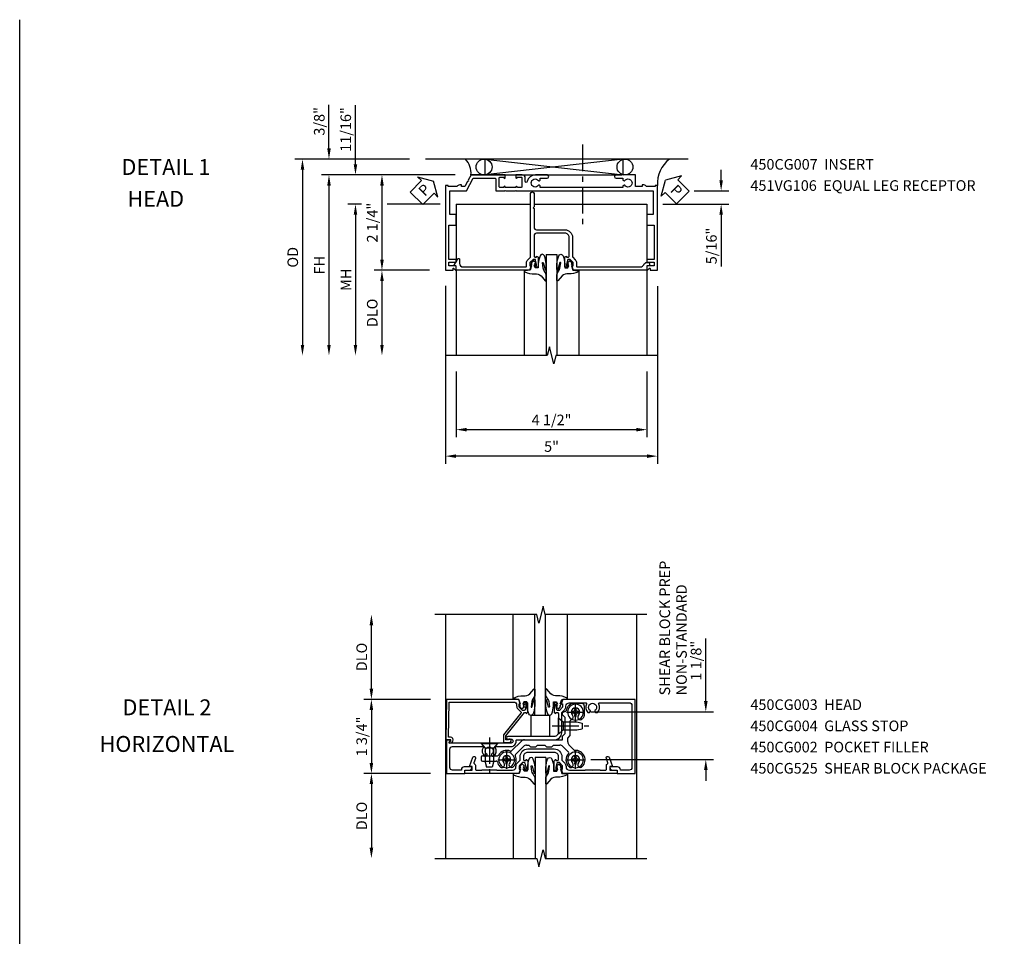
# Model space of a CAD drawing. Extents: x 0 to 83.7, y 0 to 52.4.
# Drawn here: x 0 to 23.2, y 30.8 to 52.4 of the extents above; entities that cross this region are included whole.
import ezdxf

# ---------------------------------------------------------------- set-up
doc = ezdxf.new("R2010")
doc.units = 0
doc.header["$LTSCALE"] = 0.5
doc.header["$MEASUREMENT"] = 0
doc.linetypes.add('CENTER', pattern=[2, 1.25, -0.25, 0.25, -0.25])
doc.layers.get('0').update_dxf_attribs({"color": 4, "linetype": 'CONTINUOUS'})
for name, color, linetype in [('CENTER', 1, 'CENTER'), ('DIME', 2, 'CONTINUOUS'), ('FORMAT', 7, 'CONTINUOUS'), ('TEXT', 3, 'CONTINUOUS')]:
    doc.layers.add(name, color=color, linetype=linetype)
doc.styles.get("Standard").update_dxf_attribs({"font": 'arial.ttf'})
doc.dimstyles.new('EXT_ON-OFF', dxfattribs={"dimscale": 2, "dimtxt": 0.125, "dimasz": 0.125, "dimexe": 0.09, "dimexo": 0.1875, "dimgap": 0.05, "dimtad": 3, "dimdec": 5, "dimzin": 3, "dimdsep": 46, "dimlunit": 5, "dimtxsty": 'Standard', "dimcen": 0, "dimse2": 1, "dimazin": 0, "dimtfac": 1, "dimtdec": 4, "dimtofl": 0, "dimtmove": 0, "dimatfit": 0, "dimfxl": 1, "dimfrac": 2, "dimtolj": 1, "dimtzin": 3, "dimarcsym": 0})
doc.dimstyles.new('EXT_ON-ON', dxfattribs={"dimscale": 2, "dimtxt": 0.125, "dimasz": 0.125, "dimexe": 0.09, "dimexo": 0.1875, "dimgap": 0.05, "dimtad": 3, "dimdec": 5, "dimzin": 3, "dimdsep": 46, "dimlunit": 5, "dimtxsty": 'Standard', "dimcen": 0, "dimazin": 0, "dimtfac": 1, "dimtdec": 4, "dimtofl": 0, "dimtmove": 0, "dimatfit": 0, "dimfxl": 1, "dimfrac": 2, "dimtolj": 1, "dimtzin": 3, "dimarcsym": 0})

# ---------------------------------------------------------------- blocks, each defined once
blk = doc.blocks.new('B027074-M')
blk.add_lwpolyline([(0.062, 0.144), (0.035, 0.149), (0.069, 0.257), (0.13, 0.261), (0.205, 0.259), (0.195, 0.29, 0.12571), (-0.037, 0.341, -0.226084), (-0.19, 0.391), (-0.286, 0.502, 0.644976), (-0.312, 0.49), (-0.31, 0.361, 0.151869), (-0.294, 0.316), (-0.255, 0.257, -0.029345), (-0.238, 0.205), (-0.221, 0.083, -0.653812), (-0.241, 0.076), (-0.285, 0.241, 0.888636), (-0.31, 0.239), (-0.31, 0.105, 0.064205), (-0.268, -0.084, 0.689636), (-0.165, -0.084, 0.070356), (-0.124, 0.105), (-0.124, 0.201), (-0.051, 0.201), (-0.029, 0.147), (-0.068, 0.142), (-0.034, 0.106), (-0.065, 0.084), (-0.004, 0.03), (0.052, 0.096), (0.027, 0.106)], format="xyb", close=True)
blk = doc.blocks.new('S450GT250')
for p, q in [((0.251, -0.5), (0.001, -0.5)), ((0.001, -0.5), (0.001, -2.875)), ((0.251, -0.5), (0.251, -2.875)), ((-0.517, -0.875), (-0.517, -2.875)), ((0.768, -0.875), (0.768, -2.875))]:
    blk.add_line(p, q)
at = {"rotation": 180}
blk.add_blockref('B027074-M', (-0.311, -0.617), dxfattribs=at)
at = {"xscale": -1, "rotation": 180}
blk.add_blockref('B027074-M', (0.563, -0.617), dxfattribs=at)
blk = doc.blocks.new('B450CG007')
blk.add_lwpolyline([(0, 0.477, -0.414214), (0.06, 0.538), (0.541, 0.538, -0.414214), (0.566, 0.513), (0.566, 0.476), (0.544, 0.476, 0.414214), (0.583, 0.437), (0.784, 0.437, 0.414214), (0.804, 0.457), (0.804, 0.486, 0.414214), (0.784, 0.506), (0.772, 0.506), (0.772, 0.477), (0.734, 0.477), (0.632, 0.5, -0.354119), (0.616, 0.519), (0.616, 0.561), (0.683, 0.628, -0.198912), (0.701, 0.635), (0.772, 0.635), (0.772, 0.606), (0.875, 0.642), (0.875, 2.364, 0.414214), (0.865, 2.374), (0.78, 2.374, -0.414214), (0.77, 2.384), (0.77, 2.409, 0.57735), (0.755, 2.418), (0.606, 2.332, 0.767327), (0.616, 2.294), (0.715, 2.294, -0.414214), (0.795, 2.214), (0.795, 0.735, -0.414214), (0.775, 0.715), (0.701, 0.715, 0.19902), (0.627, 0.685), (0.565, 0.623, -0.19902), (0.551, 0.618), (-0.935, 0.618, 1), (-0.935, 0.538), (-0.62, 0.538), (-0.6, 0.558), (-0.58, 0.538), (-0.14, 0.538, -0.414214), (-0.08, 0.477), (-0.08, -0.189, 0.414214), (0.1, -0.369), (0.551, -0.369, -0.19902), (0.565, -0.374), (0.627, -0.436, 0.19902), (0.701, -0.466), (0.775, -0.466, -0.414214), (0.795, -0.486), (0.795, -1.975, -0.314793), (0.742, -2.05, 0.314793), (0.69, -2.126), (0.69, -2.147, 0.414214), (0.73, -2.188), (0.77, -2.188), (0.77, -2.126), (0.865, -2.126, 0.414214), (0.875, -2.116), (0.875, -0.393), (0.772, -0.357), (0.772, -0.386), (0.701, -0.386, -0.198912), (0.683, -0.379), (0.616, -0.312), (0.616, -0.271, -0.354119), (0.632, -0.251), (0.734, -0.229), (0.772, -0.229), (0.772, -0.258), (0.784, -0.258, 0.414214), (0.804, -0.238), (0.804, -0.209, 0.414214), (0.784, -0.189), (0.583, -0.189, 0.414214), (0.544, -0.227), (0.566, -0.227), (0.566, -0.264, -0.414214), (0.541, -0.289), (0.1, -0.289, -0.414214), (0, -0.189)], format="xyb", close=True)
blk = doc.blocks.new('*D51')
at = {"layer": 'DIME', "color": 0, "lineweight": -2, "transparency": 16777216}
for p, q in [((-2.626, -1.244), (-2.626, -5.438)), ((2.374, -1.25), (2.374, -5.438)), ((2.124, -5.258), (-2.376, -5.258))]:
    blk.add_line(p, q, dxfattribs=at)
at = {"layer": 'DIME', "color": 0, "transparency": 16777216}
for points in [[(-2.376, -5.216), (-2.376, -5.3), (-2.626, -5.258)], [(2.124, -5.216), (2.124, -5.3), (2.374, -5.258)]]:
    blk.add_solid(points, dxfattribs=at)
at = {"layer": 'DIME', "color": 0, "transparency": 16777216, "insert": (-0.126, -5.031), "char_height": 0.25, "attachment_point": 5}
blk.add_mtext('\\A1;5"', dxfattribs=at)
blk = doc.blocks.new('*D52')
at = {"layer": 'DIME', "color": 0, "lineweight": -2, "transparency": 16777216}
for p, q in [((-2.376, -3.258), (-2.376, -4.813)), ((2.124, -3.258), (2.124, -4.813)), ((-2.126, -4.633), (1.874, -4.633))]:
    blk.add_line(p, q, dxfattribs=at)
at = {"layer": 'DIME', "color": 0, "transparency": 16777216}
for points in [[(-2.126, -4.591), (-2.126, -4.675), (-2.376, -4.633)], [(1.874, -4.591), (1.874, -4.675), (2.124, -4.633)]]:
    blk.add_solid(points, dxfattribs=at)
at = {"layer": 'DIME', "color": 0, "transparency": 16777216, "insert": (-0.126, -4.404), "char_height": 0.25, "attachment_point": 5}
blk.add_mtext('\\A1;4 1/2"', dxfattribs=at)
blk = doc.blocks.new('*D53')
at = {"layer": 'DIME', "color": 0, "lineweight": -2, "transparency": 16777216}
for p, q in [((-3.473, 1.75), (-6.181, 1.75)), ((-6.001, 1.5), (-6.001, -2.633))]:
    blk.add_line(p, q, dxfattribs=at)
at = {"layer": 'DIME', "color": 0, "transparency": 16777216}
for points in [[(-6.042, 1.5), (-5.959, 1.5), (-6.001, 1.75)], [(-6.042, -2.633), (-5.959, -2.633), (-6.001, -2.883)]]:
    blk.add_solid(points, dxfattribs=at)
at = {"layer": 'DIME', "color": 0, "transparency": 16777216, "insert": (-6.23, -0.567), "char_height": 0.25, "attachment_point": 5, "rotation": 90}
blk.add_mtext('\\A1;OD', dxfattribs=at)
blk = doc.blocks.new('*D54')
at = {"layer": 'DIME', "color": 0, "lineweight": -2, "transparency": 16777216}
for p, q in [((-2.401, 1.375), (-5.556, 1.375)), ((-5.376, 1.125), (-5.376, -2.633))]:
    blk.add_line(p, q, dxfattribs=at)
at = {"layer": 'DIME', "color": 0, "transparency": 16777216}
for points in [[(-5.417, 1.125), (-5.334, 1.125), (-5.376, 1.375)], [(-5.417, -2.633), (-5.334, -2.633), (-5.376, -2.883)]]:
    blk.add_solid(points, dxfattribs=at)
at = {"layer": 'DIME', "color": 0, "transparency": 16777216, "insert": (-5.601, -0.754), "char_height": 0.25, "attachment_point": 5, "rotation": 90}
blk.add_mtext('\\A1;FH', dxfattribs=at)
blk = doc.blocks.new('*D57')
at = {"layer": 'DIME', "color": 0, "lineweight": -2, "transparency": 16777216}
for p, q in [((-4.609, 0.686), (-4.931, 0.686)), ((-3.302, 0.686), (-4.001, 0.686)), ((-2.751, 0.686), (-3.028, 0.686)), ((-4.751, 0.436), (-4.751, -2.633))]:
    blk.add_line(p, q, dxfattribs=at)
at = {"layer": 'DIME', "color": 0, "transparency": 16777216}
for points in [[(-4.792, 0.436), (-4.709, 0.436), (-4.751, 0.686)], [(-4.792, -2.633), (-4.709, -2.633), (-4.751, -2.883)]]:
    blk.add_solid(points, dxfattribs=at)
at = {"layer": 'DIME', "color": 0, "transparency": 16777216, "insert": (-4.976, -1.098), "char_height": 0.25, "attachment_point": 5, "rotation": 90}
blk.add_mtext('\\A1;MH', dxfattribs=at)
blk = doc.blocks.new('*D55')
at = {"layer": 'DIME', "color": 0, "lineweight": -2, "transparency": 16777216}
for p, q in [((-3.001, -0.875), (-4.306, -0.875)), ((-4.126, -1.125), (-4.126, -2.633))]:
    blk.add_line(p, q, dxfattribs=at)
at = {"layer": 'DIME', "color": 0, "transparency": 16777216}
for points in [[(-4.167, -1.125), (-4.084, -1.125), (-4.126, -0.875)], [(-4.167, -2.633), (-4.084, -2.633), (-4.126, -2.883)]]:
    blk.add_solid(points, dxfattribs=at)
at = {"layer": 'DIME', "color": 0, "transparency": 16777216, "insert": (-4.355, -1.879), "char_height": 0.25, "attachment_point": 5, "rotation": 90}
blk.add_mtext('\\A1;DLO', dxfattribs=at)
blk = doc.blocks.new('*D56')
at = {"layer": 'DIME', "color": 0, "lineweight": -2, "transparency": 16777216}
for p, q in [((-5.376, 2), (-5.376, 3.028)), ((-3.473, 1.75), (-5.556, 1.75)), ((-2.401, 1.375), (-5.556, 1.375)), ((-5.376, 1.125), (-5.376, 0.875))]:
    blk.add_line(p, q, dxfattribs=at)
at = {"layer": 'DIME', "color": 0, "transparency": 16777216}
for points in [[(-5.417, 2), (-5.334, 2), (-5.376, 1.75)], [(-5.417, 1.125), (-5.334, 1.125), (-5.376, 1.375)]]:
    blk.add_solid(points, dxfattribs=at)
at = {"layer": 'DIME', "color": 0, "transparency": 16777216, "insert": (-5.605, 2.639), "char_height": 0.25, "attachment_point": 5, "rotation": 90}
blk.add_mtext('\\A1;3/8"', dxfattribs=at)
blk = doc.blocks.new('PSEAL1')
at = {"layer": 'TEXT', "color": 7}
for p, q in [((-0.196, 0.21), (-0.196, 0.338)), ((-0.196, 0.338), (0, 0)), ((-0.575, 0.21), (-0.196, 0.21)), ((-0.575, 0.21), (-0.575, -0.21)), ((-0.196, -0.338), (0, 0)), ((-0.575, -0.21), (-0.196, -0.21)), ((-0.196, -0.21), (-0.196, -0.338))]:
    blk.add_line(p, q, dxfattribs=at)
at = {"layer": 'TEXT', "color": 3}
blk.add_text('P', height=0.25, dxfattribs=at).set_placement((-0.413, -0.116))
blk = doc.blocks.new('*D48')
at = {"layer": 'DIME', "color": 0, "lineweight": -2, "transparency": 16777216}
for p, q in [((-2.401, 1.375), (-4.306, 1.375)), ((-4.126, 1.125), (-4.126, -0.625))]:
    blk.add_line(p, q, dxfattribs=at)
at = {"layer": 'DIME', "color": 0, "transparency": 16777216}
for points in [[(-4.167, 1.125), (-4.084, 1.125), (-4.126, 1.375)], [(-4.167, -0.625), (-4.084, -0.625), (-4.126, -0.875)]]:
    blk.add_solid(points, dxfattribs=at)
at = {"layer": 'DIME', "color": 0, "transparency": 16777216, "insert": (-4.355, 0.25), "char_height": 0.25, "attachment_point": 5, "rotation": 90}
blk.add_mtext('\\A1;2 1/4"', dxfattribs=at)
blk = doc.blocks.new('*D59')
at = {"layer": 'DIME', "color": 0, "lineweight": -2, "transparency": 16777216}
for p, q in [((3.874, 1.249), (3.874, 1.499)), ((3.24, 0.999), (4.054, 0.999)), ((2.499, 0.686), (4.054, 0.686)), ((3.874, 0.436), (3.874, -0.786))]:
    blk.add_line(p, q, dxfattribs=at)
at = {"layer": 'DIME', "color": 0, "transparency": 16777216}
for points in [[(3.833, 1.249), (3.916, 1.249), (3.874, 0.999)], [(3.833, 0.436), (3.916, 0.436), (3.874, 0.686)]]:
    blk.add_solid(points, dxfattribs=at)
at = {"layer": 'DIME', "color": 0, "transparency": 16777216, "insert": (3.645, -0.3), "char_height": 0.25, "attachment_point": 5, "rotation": 90}
blk.add_mtext('\\A1;5/16"', dxfattribs=at)
blk = doc.blocks.new('B451VG106')
blk.add_lwpolyline([(-0.97, 0.62, 1), (-0.97, 0.589), (-0.969, 0.589, -0.414214), (-0.954, 0.574), (-0.954, 0.494, -0.414214), (-0.969, 0.479), (-1.185, 0.479, -0.414214), (-1.2, 0.494), (-1.2, 0.574, -0.414214), (-1.185, 0.589), (-1.185, 0.589, 1), (-1.185, 0.62), (-1.25, 0.62), (-1.25, -0.188), (-1.125, -0.254), (-1.105, -0.248), (-1.099, -0.268), (-0.974, -0.334), (-0.974, -0.413), (-1.014, -0.413), (-1.014, -0.455, 0.311544), (-0.974, -0.513), (-0.974, -0.728), (-1, -0.728), (-1, -0.788), (1, -0.788), (1, -0.61), (0.954, -0.61, -0.669935), (0.95, -0.6), (1, -0.55), (1, -0.548, 0.414214), (0.99, -0.538), (0.905, -0.538, 0.414214), (0.895, -0.548), (0.895, -0.708), (0.805, -0.708), (0.805, -0.538), (0.743, -0.538), (0.743, -0.708), (-0.063, -0.708), (-0.063, -0.553, 0.414214), (-0.078, -0.538), (-0.305, -0.538, 0.414214), (-0.32, -0.553), (-0.32, -0.688), (-0.874, -0.688), (-0.874, -0.297), (-1.17, -0.14), (-1.17, 0.379, -0.414214), (-1.15, 0.399), (-0.874, 0.399), (-0.874, 0.61), (-0.884, 0.62), (-0.874, 0.63), (-0.874, 0.86), (-0.884, 0.87), (-0.874, 0.88), (-0.874, 2.426), (-0.889, 2.441), (-0.874, 2.456), (-0.874, 4.112), (-0.32, 4.112), (-0.32, 3.977, 0.414214), (-0.305, 3.962), (-0.078, 3.962, 0.414214), (-0.063, 3.977), (-0.063, 4.132), (0.743, 4.132), (0.743, 3.962), (0.805, 3.962), (0.805, 4.132), (0.895, 4.132), (0.895, 3.972, 0.414214), (0.905, 3.962), (0.99, 3.962, 0.414214), (1, 3.972), (1, 3.974), (0.95, 4.023, -0.669935), (0.954, 4.034), (1, 4.034), (1, 4.212), (-1, 4.212), (-1, 4.152), (-0.974, 4.152), (-0.974, 3.948, 0.311544), (-1.014, 3.89), (-1.014, 3.848), (-0.974, 3.848), (-0.974, 3.69), (-1.25, 3.69), (-1.25, 3.235, 1), (-1.17, 3.235), (-1.17, 3.395), (-1.13, 3.395), (-1.113, 3.424, 0.386545), (-1.116, 3.437, -3.127286), (-1.005, 3.437, 0.386545), (-1.008, 3.424), (-0.991, 3.395), (-0.954, 3.395), (-0.954, 1.447), (-0.991, 1.447), (-1.008, 1.417, 0.386545), (-1.005, 1.404, -3.127286), (-1.116, 1.404, 0.386545), (-1.113, 1.417), (-1.13, 1.447), (-1.17, 1.447), (-1.17, 1.606, 1), (-1.25, 1.606), (-1.25, 1.33, 0.365843), (-1.095, 1.14, -0.911355), (-1.1, 1.091), (-1.18, 1.091, 0.414214), (-1.25, 1.021), (-1.25, 0.87), (-1.185, 0.87, 1), (-1.185, 0.901), (-1.185, 0.901, -0.414214), (-1.2, 0.916), (-1.2, 0.996, -0.414214), (-1.185, 1.011), (-0.969, 1.011, -0.414214), (-0.954, 0.996), (-0.954, 0.916, -0.414214), (-0.969, 0.901), (-0.97, 0.901, 1), (-0.97, 0.87), (-0.954, 0.87), (-0.954, 0.62)], format="xyb", close=True)
blk = doc.blocks.new('PSEAL2')
at = {"layer": 'TEXT', "color": 7}
for p, q in [((0.196, 0.338), (0, 0)), ((0.196, 0.21), (0.196, 0.338)), ((0.196, -0.338), (0, 0)), ((0.575, 0.21), (0.196, 0.21)), ((0.575, 0.21), (0.575, -0.21)), ((0.196, -0.21), (0.196, -0.338)), ((0.575, -0.21), (0.196, -0.21))]:
    blk.add_line(p, q, dxfattribs=at)
at = {"layer": 'TEXT', "color": 3}
blk.add_text('P', height=0.25, dxfattribs=at).set_placement((0.247, -0.116))
blk = doc.blocks.new('*D58')
at = {"layer": 'DIME', "color": 0, "lineweight": -2, "transparency": 16777216}
for p, q in [((-4.751, 1.625), (-4.751, 3.019)), ((-2.401, 1.375), (-4.931, 1.375)), ((-4.609, 0.686), (-4.931, 0.686)), ((-2.751, 0.686), (-4.001, 0.686)), ((-4.751, 0.436), (-4.751, 0.186))]:
    blk.add_line(p, q, dxfattribs=at)
at = {"layer": 'DIME', "color": 0, "transparency": 16777216}
for points in [[(-4.792, 1.625), (-4.709, 1.625), (-4.751, 1.375)], [(-4.792, 0.436), (-4.709, 0.436), (-4.751, 0.686)]]:
    blk.add_solid(points, dxfattribs=at)
at = {"layer": 'DIME', "color": 0, "transparency": 16777216, "insert": (-4.98, 2.447), "char_height": 0.25, "attachment_point": 5, "rotation": 90}
blk.add_mtext('\\A1;11/16"', dxfattribs=at)
blk = doc.blocks.new('*D61')
at = {"layer": 'DIME', "color": 0, "lineweight": -2, "transparency": 16777216}
for p, q in [((-4.109, 1.125), (-4.109, 2.625)), ((-2.712, 0.875), (-4.289, 0.875))]:
    blk.add_line(p, q, dxfattribs=at)
at = {"layer": 'DIME', "color": 0, "transparency": 16777216}
for points in [[(-4.151, 2.625), (-4.067, 2.625), (-4.109, 2.875)], [(-4.151, 1.125), (-4.067, 1.125), (-4.109, 0.875)]]:
    blk.add_solid(points, dxfattribs=at)
at = {"layer": 'DIME', "color": 0, "transparency": 16777216, "insert": (-4.338, 1.875), "char_height": 0.25, "attachment_point": 5, "rotation": 90}
blk.add_mtext('\\A1;DLO', dxfattribs=at)
blk = doc.blocks.new('*D62')
at = {"layer": 'DIME', "color": 0, "lineweight": -2, "transparency": 16777216}
for p, q in [((3.779, 0.833), (3.779, 2.31)), ((1.066, 0.583), (3.959, 0.583)), ((1.066, -0.543), (3.959, -0.543)), ((3.779, -0.793), (3.779, -1.043))]:
    blk.add_line(p, q, dxfattribs=at)
at = {"layer": 'DIME', "color": 0, "transparency": 16777216}
for points in [[(3.737, 0.833), (3.821, 0.833), (3.779, 0.583)], [(3.737, -0.793), (3.821, -0.793), (3.779, -0.543)]]:
    blk.add_solid(points, dxfattribs=at)
at = {"layer": 'DIME', "color": 0, "transparency": 16777216, "insert": (3.55, 1.787), "char_height": 0.25, "attachment_point": 5, "rotation": 90}
blk.add_mtext('\\A1;1 1/8"', dxfattribs=at)
blk = doc.blocks.new('B128345')
for p, q in [((0, 0.192), (0.112, 0.095)), ((0, 0.192), (0, -0.192)), ((0.112, 0.095), (0.437, 0.095)), ((0.112, -0.095), (0.112, 0.095)), ((0.437, 0.095), (0.562, 0.065)), ((0.562, -0.065), (0.562, 0.065)), ((0, -0.192), (0.112, -0.095)), ((0.112, -0.095), (0.437, -0.095)), ((0.437, -0.095), (0.562, -0.065))]:
    blk.add_line(p, q)
at = {"layer": 'CENTER'}
blk.add_line((-0.144, 0), (0.718, 0), dxfattribs=at)
blk = doc.blocks.new('B028400H')
for p, q in [((-0.099, 0.015), (-0.099, -0.015)), ((-0.099, 0.015), (-0.065, 0.015)), ((-0.015, 0.099), (0.015, 0.099)), ((-0.015, 0.099), (-0.015, 0.065)), ((0.015, 0.099), (0.015, 0.065)), ((0.065, 0.015), (0.099, 0.015)), ((0.099, 0.015), (0.099, -0.015)), ((-0.099, -0.015), (-0.065, -0.015)), ((-0.015, -0.065), (-0.015, -0.099)), ((-0.015, -0.099), (0.015, -0.099)), ((0.015, -0.065), (0.015, -0.099)), ((0.065, -0.015), (0.099, -0.015))]:
    blk.add_line(p, q)
blk.add_circle((0, 0), 0.186)
for centre, start, end in [((-0.065, 0.065), 270, 0), ((0.065, 0.065), 180, 270), ((-0.065, -0.065), 0, 89.9999), ((0.065, -0.065), 90, 180)]:
    blk.add_arc(centre, 0.0498, start, end)
at = {"layer": 'CENTER'}
for p, q in [((-0.212, 0), (0.212, 0)), ((0, 0.212), (0, -0.212))]:
    blk.add_line(p, q, dxfattribs=at)
blk = doc.blocks.new('B450CG525B')
for p, q in [((0.972, 0.785), (0.724, 0.785)), ((1.022, 0.735), (1.022, 0.495)), ((0.694, 0.03), (0.694, 0.382)), ((0.632, -0.032), (0.694, 0.03)), ((-0.691, -0.331), (-0.46, -0.1)), ((-0.338, -0.195), (-0.285, -0.195)), ((-0.285, -0.195), (-0.245, -0.235)), ((-0.12, -0.235), (-0.08, -0.195)), ((-0.08, -0.195), (0.09, -0.195)), ((0.09, -0.195), (0.13, -0.235)), ((0.255, -0.235), (0.295, -0.195)), ((0.295, -0.195), (0.448, -0.195)), ((0.518, -0.225), (0.65, -0.357)), ((0.632, -0.12), (0.632, -0.032)), ((0.661, -0.191), (0.782, -0.312)), ((-1.38, -0.444), (-1.024, -0.444)), ((-0.245, -0.235), (-0.12, -0.235)), ((0.13, -0.235), (0.255, -0.235)), ((-1.405, -0.469), (-1.405, -0.544)), ((-1.38, -0.569), (-1.052, -0.569))]:
    blk.add_line(p, q)
blk.add_lwpolyline([(-0.389, -0.07), (0.507, -0.07), (0.507, 0.02), (0.569, 0.082), (0.569, 0.458), (0.507, 0.52), (0.507, 0.548, -0.414214), (0.557, 0.598), (0.57, 0.598)], format="xyb")
blk.add_lwpolyline([(-0.6, -0.416), (-0.408, -0.225)])
for centre, radius, start, end in [((0.817, 0.583), 0.225, 118, 171), ((0.724, 0.76), 0.025, 90, 118), ((0.972, 0.735), 0.05, 0, 90), ((0.57, 0.623), 0.025, 270, 351), ((0.702, 0.468), 0.0625, 281, 45), ((0.817, 0.583), 0.1, 315, 225), ((0.932, 0.468), 0.0625, 135, 315), ((0.817, 0.583), 0.225, 315, 334), ((0.997, 0.495), 0.025, 334, 0), ((0.719, 0.382), 0.025, 101, 180), ((-0.389, -0.17), 0.1, 90, 135), ((-0.338, -0.295), 0.1, 90, 135), ((0.448, -0.295), 0.1, 45, 90), ((0.732, -0.12), 0.1, 180, 225), ((-1.38, -0.469), 0.025, 90, 180), ((-1.024, -0.419), 0.025, 270, 330), ((-0.807, -0.543), 0.225, 66.9, 150), ((-0.807, -0.543), 0.1, 315, 225), ((-0.709, -0.313), 0.025, 247, 315), ((-0.807, -0.543), 0.225, 315, 26), ((-0.582, -0.434), 0.025, 135, 206), ((0.817, -0.543), 0.225, 137, 225), ((0.633, -0.374), 0.025, 318, 45), ((0.817, -0.543), 0.1, 315, 225), ((0.8, -0.294), 0.025, 225, 274), ((0.817, -0.543), 0.225, 315, 94), ((-1.38, -0.544), 0.025, 180, 270), ((-1.052, -0.594), 0.025, 11.7, 90), ((-0.807, -0.543), 0.225, 192, 225), ((-0.922, -0.658), 0.0625, 225, 45), ((-0.692, -0.658), 0.0625, 135, 315), ((0.702, -0.658), 0.0625, 225, 45), ((0.932, -0.658), 0.0625, 135, 315)]:
    blk.add_arc(centre, radius, start, end)
at = {"layer": 'CENTER'}
for p, q in [((0.767, 0.583), (0.867, 0.583)), ((0.817, 0.633), (0.817, 0.533)), ((-0.857, -0.543), (-0.757, -0.543)), ((-0.807, -0.493), (-0.807, -0.593)), ((0.767, -0.543), (0.867, -0.543)), ((0.817, -0.493), (0.817, -0.593))]:
    blk.add_line(p, q, dxfattribs=at)
at = {"extrusion": (0, 0, -1), "zscale": -1, "rotation": 180}
for name, p in [('B028400H', (-0.817, 0.583)), ('B128345', (-0.412, 0.259)), ('B028400H', (0.807, -0.543)), ('B028400H', (-0.817, -0.543))]:
    blk.add_blockref(name, p, dxfattribs=at)
at = {"xscale": -1, "rotation": 90}
blk.add_blockref('B128345', (-1.216, -0.156), dxfattribs=at)
blk = doc.blocks.new('B450CG003')
blk.add_lwpolyline([(-0.715, -1.681, -0.414214), (-0.785, -1.751), (-0.795, -1.751), (-0.795, -1.961, 0.414214), (-0.735, -2.021), (-0.296, -2.021, 0.414214), (-0.236, -1.961), (-0.236, -1.256, 0.568098), (-0.266, -1.239, -0.339754), (-0.464, -1.207), (-0.464, -1.163), (-0.435, -1.146, -0.386545), (-0.421, -1.149, 3.127286), (-0.421, -1.038, -0.386545), (-0.435, -1.041), (-0.464, -1.024), (-0.464, -0.98, -0.339754), (-0.266, -0.948, 0.568098), (-0.236, -0.931), (-0.236, -0.578, -0.443442), (-0.107, -0.462, 0.443442), (-0.08, -0.437), (-0.08, 0.447, -0.414214), (0.09, 0.617), (0.553, 0.617, 0.19902), (0.571, 0.625), (0.634, 0.688, -0.199076), (0.701, 0.715), (0.715, 0.715, 0.414214), (0.795, 0.795), (0.795, 1.181, 0.568098), (0.765, 1.199, -0.339754), (0.567, 1.231), (0.567, 1.275), (0.596, 1.292, -0.386545), (0.61, 1.289, 3.127286), (0.61, 1.399, -0.386545), (0.596, 1.396), (0.567, 1.413), (0.567, 1.457, -0.339754), (0.765, 1.489, 0.568098), (0.795, 1.507), (0.795, 2.211, 0.414214), (0.735, 2.271), (-0.735, 2.271, 0.414214), (-0.795, 2.211), (-0.795, 2.001), (-0.785, 2.001, -0.414214), (-0.715, 1.931), (-0.715, 1.751), (-0.733, 1.751, -0.414214), (-0.795, 1.813), (-0.795, 1.921), (-0.875, 1.921), (-0.875, 2.351), (0.875, 2.351), (0.875, 0.642), (0.772, 0.606), (0.772, 0.635), (0.701, 0.635, 0.198912), (0.683, 0.628), (0.616, 0.561), (0.616, 0.519, 0.354119), (0.632, 0.5), (0.734, 0.477), (0.772, 0.477), (0.772, 0.506), (0.784, 0.506, -0.414214), (0.804, 0.486), (0.804, 0.457, -0.414214), (0.784, 0.437), (0.583, 0.437, -0.414214), (0.544, 0.476), (0.566, 0.476), (0.566, 0.512, 0.414214), (0.541, 0.537), (0.26, 0.537), (0.25, 0.547), (0.24, 0.537), (0.1, 0.537, 0.414214), (0, 0.437), (0, -0.656, -1), (-0.062, -0.656), (-0.062, -0.578, 1), (-0.156, -0.578), (-0.156, -1.084), (-0.166, -1.094), (-0.156, -1.103), (-0.156, -2.038), (-0.092, -2.002, -0.644515), (-0.076, -2.01), (-0.076, -2.101), (-0.875, -2.101), (-0.875, -1.671), (-0.795, -1.671), (-0.795, -1.563, -0.414214), (-0.733, -1.501), (-0.715, -1.501)], format="xyb", close=True)
blk = doc.blocks.new('B450CG002')
blk.add_lwpolyline([(0.875, 1.92), (0.795, 1.92), (0.795, 1.75), (0.709, 1.75), (0.709, 1.812), (0.492, 1.733, 1.003724), (0.516, 1.667), (0.619, 1.705, -0.415263), (0.651, 1.688, 0.339896), (0.674, 1.67), (0.775, 1.67, -0.414214), (0.795, 1.65), (0.795, 1.526, -0.414214), (0.785, 1.516), (0.785, 1.354), (0.795, 1.344), (0.785, 1.334), (0.785, 1.172, -0.414214), (0.795, 1.162), (0.795, 0.795, -0.414214), (0.715, 0.715), (0.705, 0.715, 0.19902), (0.631, 0.685), (0.569, 0.623, -0.19902), (0.555, 0.617), (0.475, 0.617, 0.414214), (0.295, 0.437), (0.295, -0.188, 0.414214), (0.475, -0.368), (0.555, -0.368, -0.19902), (0.569, -0.373), (0.631, -0.435, 0.19902), (0.705, -0.466), (0.715, -0.466, -0.414214), (0.795, -0.546), (0.795, -0.912, -0.414214), (0.785, -0.922), (0.785, -1.084), (0.795, -1.094), (0.785, -1.104), (0.785, -1.266, -0.414214), (0.795, -1.276), (0.795, -1.4, -0.414214), (0.775, -1.42), (0.674, -1.42, 0.339896), (0.651, -1.438, -0.415263), (0.619, -1.455), (0.516, -1.418, 1.003724), (0.492, -1.483), (0.709, -1.562), (0.709, -1.5), (0.795, -1.5), (0.795, -1.67), (0.875, -1.67), (0.875, -0.393), (0.772, -0.357), (0.772, -0.386), (0.701, -0.386, -0.198912), (0.683, -0.378), (0.616, -0.312), (0.616, -0.27, -0.354119), (0.632, -0.25), (0.734, -0.228), (0.772, -0.228), (0.772, -0.257), (0.784, -0.257, 0.414214), (0.804, -0.237), (0.804, -0.208, 0.414214), (0.784, -0.188), (0.583, -0.188, 0.414214), (0.544, -0.226), (0.566, -0.226), (0.566, -0.268, -0.414214), (0.546, -0.288), (0.475, -0.288, -0.414214), (0.375, -0.188), (0.375, 0.437, -0.414214), (0.475, 0.537), (0.546, 0.537, -0.414214), (0.566, 0.517), (0.566, 0.476), (0.544, 0.476, 0.414214), (0.583, 0.437), (0.784, 0.437, 0.414214), (0.804, 0.457), (0.804, 0.486, 0.414214), (0.784, 0.506), (0.772, 0.506), (0.772, 0.477), (0.734, 0.477), (0.632, 0.5, -0.354119), (0.616, 0.519), (0.616, 0.561), (0.683, 0.628, -0.198912), (0.701, 0.635), (0.772, 0.635), (0.772, 0.606), (0.875, 0.642)], format="xyb", close=True)
blk = doc.blocks.new('*D63')
at = {"layer": 'DIME', "color": 0, "lineweight": -2, "transparency": 16777216}
for p, q in [((-2.712, -0.875), (-4.289, -0.875)), ((-4.109, -1.125), (-4.109, -2.625))]:
    blk.add_line(p, q, dxfattribs=at)
at = {"layer": 'DIME', "color": 0, "transparency": 16777216}
for points in [[(-4.151, -1.125), (-4.067, -1.125), (-4.109, -0.875)], [(-4.151, -2.625), (-4.067, -2.625), (-4.109, -2.875)]]:
    blk.add_solid(points, dxfattribs=at)
at = {"layer": 'DIME', "color": 0, "transparency": 16777216, "insert": (-4.338, -1.875), "char_height": 0.25, "attachment_point": 5, "rotation": 90}
blk.add_mtext('\\A1;DLO', dxfattribs=at)
blk = doc.blocks.new('*D64')
at = {"layer": 'DIME', "color": 0, "lineweight": -2, "transparency": 16777216}
for p, q in [((-2.712, 0.875), (-4.289, 0.875)), ((-4.109, 0.625), (-4.109, -0.625)), ((-2.712, -0.875), (-4.289, -0.875))]:
    blk.add_line(p, q, dxfattribs=at)
at = {"layer": 'DIME', "color": 0, "transparency": 16777216}
for points in [[(-4.151, 0.625), (-4.067, 0.625), (-4.109, 0.875)], [(-4.151, -0.625), (-4.067, -0.625), (-4.109, -0.875)]]:
    blk.add_solid(points, dxfattribs=at)
at = {"layer": 'DIME', "color": 0, "transparency": 16777216, "insert": (-4.338, 0), "char_height": 0.25, "attachment_point": 5, "rotation": 90}
blk.add_mtext('\\A1;1 3/4"', dxfattribs=at)
blk = doc.blocks.new('B027366')
blk.add_lwpolyline([(-0.22, 0), (-0.22, 0.5), (0.218, 0.5), (0.218, 0)], close=True)
blk = doc.blocks.new('B450CG004')
blk.add_lwpolyline([(-0.726, -0.448, 0.198912), (-0.652, -0.418), (-0.582, -0.348, -0.414214), (-0.547, -0.348), (-0.546, -0.349), (-0.038, -0.76), (0.142, -0.76), (0.142, -0.615, 1.646335), (0.079, -0.647), (0.079, -0.706), (-0.019, -0.706), (-0.566, -0.262), (-0.566, -0.225), (-0.544, -0.225, 0.414214), (-0.582, -0.187), (-0.784, -0.187, 0.414214), (-0.804, -0.207), (-0.804, -0.236, 0.414214), (-0.784, -0.257), (-0.772, -0.257), (-0.772, -0.227), (-0.734, -0.227), (-0.632, -0.249, -0.354119), (-0.616, -0.269), (-0.616, -0.311), (-0.683, -0.378, -0.198912), (-0.7, -0.386), (-0.772, -0.386), (-0.772, -0.356), (-0.875, -0.392), (-0.875, -2.1), (0.076, -2.115), (0.076, -2.007), (0.14, -2.044, 0.589045), (0.155, -2.035), (0.153, -1.979), (0.108, -1.953, 0.57735), (0.013, -2.007), (0.013, -2.052), (-0.813, -2.039), (-0.813, -0.518, -0.414214), (-0.743, -0.448)], format="xyb", close=True)
blk = doc.blocks.new('S450CH22')
for p, q in [((3.097846, 1.75), (-3.098058, 1.75)), ((-1.687971, 1.75), (1.55985, 1.375)), ((1.55985, 1.75), (-1.687971, 1.375)), ((-1.687971, 1.375), (-1.687971, 1.75)), ((1.55985, 1.375), (1.55985, 1.75)), ((-2.375654, 0.6865), (-0.618568, 0.6865)), ((-2.375654, 0.6865), (-2.375654, -0.68)), ((-0.538568, 0.6865), (2.124346, 0.6865)), ((2.124346, 0.6865), (2.124346, -0.679638)), ((-2.375654, -0.866347), (-2.375654, -2.883084)), ((2.124346, -0.778653), (2.124346, -2.883084))]:
    blk.add_line(p, q)
at = {"linetype": 'Continuous'}
blk.add_line((-2.012396, 1.375), (1.531078, 1.375), dxfattribs=at)
blk.add_lwpolyline([(2.374346, -2.883084), (-0.025736, -2.883084), (-0.075756, -3.083064), (-0.175736, -2.683084), (-0.225736, -2.883084), (-2.625654, -2.883084)])
for centre in [(-1.717477, 1.5625), (1.605639, 1.5625)]:
    blk.add_circle(centre, 0.1875)
for centre, radius, start, end in [((-2.497171, 1.41926), 0.473317, 354.6344715, 44.3285016), ((3.092185, 1.177978), 0.719792, 127.3726259, 184.2208849)]:
    blk.add_arc(centre, radius, start, end)
at = {"layer": 'CENTER'}
blk.add_line((0.6031, 2.090533), (0.6031, 0.090533), dxfattribs=at)
for name, p, rotation in [('PSEAL2', (2.561963, 1.25), 315.3061364311457), ('B451VG106', (-1.837537, 0.125), 270)]:
    blk.add_blockref(name, p, dxfattribs=dict(rotation=rotation))
at = {"xscale": -1, "rotation": 90}
blk.add_blockref('B450CG007', (-0.001063, 0), dxfattribs=at)
at = {"xscale": -1}
blk.add_blockref('S450GT250', (0, 0), dxfattribs=at)
at = {"layer": 'TEXT', "rotation": 44.99999999999994}
blk.add_blockref('PSEAL1', (-2.906695, 1.230215), dxfattribs=at)
at = {"layer": 'DIME'}
dim = blk.add_linear_dim(base=(-5.375654, 1.75), p1=(-2.025928, 1.375), p2=(-3.098058, 1.75), angle=270, dimstyle='EXT_ON-ON', override={"dimpost": '"'}, dxfattribs=at)
dim.commit()
dim.dimension.update_dxf_attribs({"geometry": '*D56', "text_midpoint": (-5.375654, 2.639222), "dimtype": 160})
for base, p1, p2, angle, dimstyle, picture, middle in [((-4.750654, 1.375), (-2.375654, 0.6865), (-2.025928, 1.375), 90, 'EXT_ON-ON', '*D58', (-4.979918, 2.446777)), ((3.874346, 0.6865), (2.27453, 0.999), (2.124346, 0.6865), 90, 'EXT_ON-ON', '*D59', (3.645082, -0.299926)), ((-4.125654, -0.875), (-2.026019, 1.375), (-2.625837, -0.875), 270, 'EXT_ON-OFF', '*D48', (-4.354918, 0.25)), ((-2.625746, -5.258084), (2.374254, -0.875), (-2.625746, -0.869248), 180, 'EXT_ON-ON', '*D51', (-0.125746, -5.030953)), ((2.124346, -4.633084), (-2.375654, -2.883084), (2.124346, -2.883084), 180, 'EXT_ON-ON', '*D52', (-0.125654, -4.403821))]:
    dim = blk.add_linear_dim(base=base, p1=p1, p2=p2, angle=angle, dimstyle=dimstyle, override={"dimpost": '"'}, dxfattribs=at)
    dim.commit()
    dim.dimension.update_dxf_attribs({"geometry": picture, "text_midpoint": middle})
for base, p1, text, picture, middle in [((-6.000654, -2.883084), (-3.098058, 1.75), 'OD', '*D53', (-6.230003, -0.566542)), ((-5.375654, -2.883084), (-2.025928, 1.375), 'FH', '*D54', (-5.600654, -0.754042)), ((-4.750654, -2.883084), (-2.375654, 0.6865), 'MH', '*D57', (-4.975654, -1.098292)), ((-4.125654, -2.883084), (-2.625654, -0.875), 'DLO', '*D55', (-4.355003, -1.879042))]:
    dim = blk.add_linear_dim(base=base, p1=p1, p2=(-2.625654, -2.883084), angle=270, text=text, dimstyle='EXT_ON-OFF', override={"dimpost": '"'}, dxfattribs=at)
    dim.commit()
    dim.dimension.update_dxf_attribs({"geometry": picture, "text_midpoint": middle})
blk = doc.blocks.new('S450CZ22')
for p, q in [((-2.359089, 2.87501), (-2.359089, -2.87501)), ((2.140911, 2.87501), (2.140911, -2.87501))]:
    blk.add_line(p, q)
for points in [[(2.390411, 2.87501), (-0.009579, 2.87501), (-0.059599, 3.07499), (-0.159579, 2.67501), (-0.209579, 2.87501), (-2.609089, 2.87501)], [(-2.609089, -2.87501), (-0.209099, -2.87501), (-0.159079, -3.07499), (-0.059099, -2.67501), (-0.009099, -2.87501), (2.390911, -2.87501)]]:
    blk.add_lwpolyline(points)
for name, p, rotation in [('S450GT250', (0, 0), 180), ('B450CG004', (-0.23605, -0.000198), 270)]:
    blk.add_blockref(name, p, dxfattribs=dict(rotation=rotation))
at = {"xscale": -1}
for name, p, rotation in [('B450CG003', (-0.236222, 0), 270), ('B450CG002', (0.015078, 0), 90)]:
    blk.add_blockref(name, p, dxfattribs=dict(at, rotation=rotation))
for name, p in [('B450CG525B', (-0.111122, -0.01)), ('B027366', (-0.124287, 0)), ('S450GT250', (-0.24912, 0))]:
    blk.add_blockref(name, p)
at = {"layer": 'DIME'}
for s, p in [('SHEAR BLOCK PREP', (2.935783, 0.968011)), ('NON-STANDARD', (3.329905, 0.968011))]:
    blk.add_text(s, height=0.25, rotation=90, dxfattribs=at).set_placement(p)
for base, p1, p2, picture, middle in [((-4.109089, 2.87501), (-2.33655, 0.874802), (-2.609089, 2.87501), '*D61', (-4.338438, 1.874906)), ((-4.109089, -2.87501), (-2.336722, -0.875), (-2.609089, -2.87501), '*D63', (-4.338438, -1.875005))]:
    dim = blk.add_linear_dim(base=base, p1=p1, p2=p2, angle=90, text='DLO', dimstyle='EXT_ON-OFF', override={"dimpost": '"'}, dxfattribs=at)
    dim.commit()
    dim.dimension.update_dxf_attribs({"geometry": picture, "text_midpoint": middle})
dim = blk.add_linear_dim(base=(3.778834, 0.583), p1=(0.691105, -0.5432), p2=(0.691105, 0.583), angle=90, dimstyle='EXT_ON-ON', override={"dimpost": '"'}, dxfattribs=at)
dim.commit()
dim.dimension.update_dxf_attribs({"geometry": '*D62', "text_midpoint": (3.778834, 1.787151), "dimtype": 160})
dim = blk.add_linear_dim(base=(-4.109089, -0.875), p1=(-2.33655, 0.874802), p2=(-2.336722, -0.875), angle=90, dimstyle='EXT_ON-ON', override={"dimpost": '"'}, dxfattribs=at)
dim.commit()
dim.dimension.update_dxf_attribs({"geometry": '*D64', "text_midpoint": (-4.338438, -0.000099)})

msp = doc.modelspace()

# ---------------------------------------------------------------- linework, layer by layer
at = {"layer": 'FORMAT'}
msp.add_lwpolyline([(83.72, 0), (0, 0), (0, 52.379)], dxfattribs=at)

# ---------------------------------------------------------------- block references
for name, p in [('S450CH22', (12.671, 47.342)), ('S450CZ22', (12.405, 35.472))]:
    msp.add_blockref(name, p)

# ---------------------------------------------------------------- texts
at = {"layer": 'TEXT'}
for s, insert, char_height, width, attachment_point, line_spacing_factor in [('\\pi0.07398;DETAIL 1 \\P\\pi0.44834;HEAD', (2.373, 49.092), 0.375, 2.28233, 1, 1.200903), ('450CG007  INSERT \\P451VG106  EQUAL LEG RECEPTOR', (17.235, 49.092), 0.25, 6.76275, 1, 1.2), ('DETAIL 2 \\PHORIZONTAL', (3.474, 36.347), 0.375, 3.83076, 2, 1.382587), ('450CG003  HEAD\\P 450CG004  GLASS STOP \\P450CG002  POCKET FILLER \\P450CG525  SHEAR BLOCK PACKAGE', (17.235, 36.347), 0.25, 7.22544, 1, 1.2)]:
    msp.add_mtext(s, dxfattribs=dict(at, insert=insert, char_height=char_height, width=width, attachment_point=attachment_point, line_spacing_factor=line_spacing_factor))

doc.saveas('drawing.dxf')
